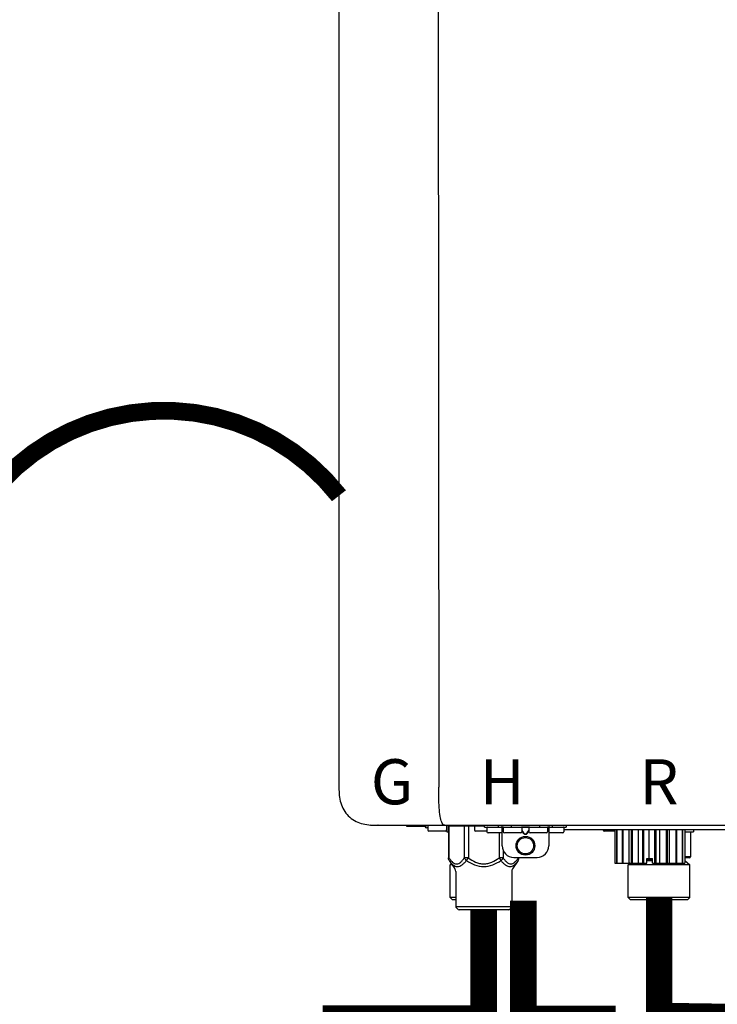
# Model space of a CAD drawing. Units: inches. Extents: x -110 to 83, y -17 to 114.
# Drawn here: x -14 to -2, y 40 to 57 of the extents above; entities that cross this region are included whole.
import ezdxf
from ezdxf.enums import TextEntityAlignment as Align

# ---------------------------------------------------------------- set-up
doc = ezdxf.new("R2010")
doc.units = ezdxf.units.IN
doc.header["$MEASUREMENT"] = 0
doc.linetypes.add('DOTX2', pattern=[0.5, 0, -0.5])
doc.layers.add('BORDER', color=7, linetype='Continuous')
doc.styles.add('Navien', font='arial.ttf')

# ---------------------------------------------------------------- blocks, each defined once
blk = doc.blocks.new('NPE-A2 (180-210-240)')
at = {"linetype": 'Continuous'}
for p, q in [((-2.447, 28.196), (-2.447, 2.058)), ((-0.782, 28.207), (-0.761, 2.069)), ((-1.857, 1.428), (-1.857, 1.427)), ((-1.857, 1.427), (14.266, 1.427)), ((-1.783, 1.427), (-1.788, 1.427)), ((-1.297, 1.407), (-1.297, 1.427)), ((-0.986, 1.407), (-1.297, 1.407)), ((-0.99, 1.407), (-0.99, 1.4)), ((-0.946, 1.38), (-0.97, 1.38)), ((-0.946, 1.419), (-0.946, 1.348)), ((-0.631, 1.419), (-0.631, 1.348)), ((-0.625, 1.427), (-0.625, 1.313)), ((-0.598, 1.419), (0.016, 1.419)), ((-0.598, 1.419), (-0.598, 0.874)), ((-0.587, 1.419), (-0.587, 0.874)), ((-0.328, 1.419), (-0.328, 0.874)), ((-0.259, 1.419), (-0.259, 0.875)), ((-0.158, 1.419), (-0.158, 1.348)), ((0.016, 1.396), (0.016, 1.427)), ((0.016, 1.396), (1.396, 1.396)), ((0.055, 1.388), (0.055, 1.317)), ((0.252, 1.396), (0.252, 1.427)), ((0.311, 1.08), (0.311, 1.427)), ((0.331, 1.388), (0.331, 1.317)), ((0.469, 1.396), (0.469, 1.427)), ((0.674, 1.392), (0.645, 1.392)), ((0.647, 1.388), (0.647, 1.317)), ((0.647, 1.337), (0.674, 1.298)), ((0.709, 1.393), (0.702, 1.393)), ((0.766, 1.392), (0.737, 1.392)), ((0.737, 1.298), (0.765, 1.337)), ((0.765, 1.388), (0.765, 1.317)), ((0.942, 1.427), (0.942, 1.396)), ((1.08, 1.388), (1.08, 1.317)), ((1.1, 1.427), (1.1, 1.08)), ((1.159, 1.427), (1.159, 1.396)), ((1.356, 1.388), (1.356, 1.317)), ((4.333, 1.348), (1.356, 1.348)), ((1.396, 1.427), (1.396, 1.396)), ((2.215, 1.348), (2.215, 0.788)), ((2.244, 1.348), (2.244, 0.788)), ((2.251, 1.348), (2.251, 0.788)), ((2.341, 1.348), (2.341, 0.788)), ((2.354, 1.348), (2.354, 0.788)), ((2.458, 0.788), (2.458, 1.348)), ((2.493, 1.348), (2.493, 0.788)), ((2.511, 1.348), (2.511, 0.788)), ((2.616, 0.788), (2.616, 1.348)), ((2.684, 1.348), (2.684, 0.788)), ((2.704, 1.348), (2.704, 0.788)), ((2.797, 0.867), (2.797, 1.348)), ((2.889, 1.348), (2.889, 0.788)), ((2.909, 1.348), (2.909, 0.788)), ((2.979, 0.788), (2.979, 1.348)), ((3.084, 1.348), (3.084, 0.788)), ((3.102, 1.348), (3.102, 0.788)), ((3.141, 0.788), (3.141, 1.348)), ((3.246, 1.348), (3.246, 0.788)), ((3.26, 1.348), (3.26, 0.788)), ((3.262, 0.788), (3.262, 1.348)), ((3.355, 1.348), (3.355, 0.788)), ((3.362, 1.348), (3.362, 0.788)), ((3.398, 1.348), (3.398, 0.788)), ((3.398, 1.348), (3.398, 0.788)), ((3.546, 1.348), (3.546, 1.313)), ((-0.651, 1.329), (-0.926, 1.329)), ((-0.625, 1.313), (-0.598, 1.313)), ((0.055, 1.329), (-0.138, 1.329)), ((0.311, 1.297), (0.075, 1.297)), ((0.259, 1.297), (0.259, 0.875)), ((0.627, 1.297), (0.351, 1.297)), ((0.647, 1.325), (0.669, 1.294)), ((0.702, 1.28), (0.709, 1.28)), ((0.702, 1.274), (0.709, 1.274)), ((0.743, 1.294), (0.765, 1.325)), ((1.061, 1.297), (0.785, 1.297)), ((1.336, 1.297), (1.1, 1.297)), ((2.215, 1.329), (2.038, 1.329)), ((3.398, 1.313), (3.546, 1.313)), ((3.497, 1.313), (3.497, 0.895)), ((0.328, 1.002), (0.328, 0.874)), ((-0.587, 0.874), (-0.598, 0.874)), ((-0.259, 0.874), (-0.328, 0.874)), ((-0.292, 0.829), (-0.259, 0.874)), ((0.328, 0.874), (0.259, 0.874)), ((0.259, 0.874), (0.292, 0.829)), ((0.509, 0.883), (0.903, 0.883)), ((0.587, 0.883), (0.587, 0.874)), ((0.598, 0.883), (0.598, 0.874)), ((2.757, 0.867), (2.856, 0.867)), ((2.757, 0.788), (2.757, 0.867)), ((2.757, 0.863), (2.856, 0.863)), ((2.757, 0.841), (2.856, 0.841)), ((2.757, 0.832), (2.856, 0.832)), ((2.856, 0.788), (2.856, 0.867)), ((3.497, 0.895), (3.398, 0.895)), ((3.477, 0.875), (3.398, 0.875)), ((3.398, 0.832), (3.402, 0.832)), ((3.402, 0.832), (3.486, 0.757)), ((-0.584, 0.829), (-0.487, 0.691)), ((-0.546, 0.774), (-0.565, 0.757)), ((-0.533, 0.757), (-0.565, 0.757)), ((-0.565, 0.205), (-0.565, 0.757)), ((0.584, 0.829), (0.487, 0.691)), ((2.215, 0.788), (2.757, 0.788)), ((2.478, 0.788), (2.443, 0.757)), ((3.486, 0.757), (2.443, 0.757)), ((2.443, 0.205), (2.443, 0.757)), ((2.856, 0.788), (3.398, 0.788)), ((3.486, 0.205), (3.486, 0.757)), ((-0.473, 0.646), (-0.473, 0.056)), ((0.473, 0.646), (0.473, 0.056)), ((-0.473, 0.205), (-0.565, 0.205)), ((-0.526, 0.166), (-0.565, 0.205)), ((3.486, 0.205), (2.443, 0.205)), ((2.483, 0.166), (2.443, 0.205)), ((3.446, 0.166), (3.486, 0.205)), ((-0.473, 0.166), (-0.526, 0.166)), ((-0.473, 0.056), (0.473, 0.056)), ((-0.445, 0.012), (-0.462, 0.028)), ((-0.417, 0), (0.417, 0)), ((0.445, 0.012), (0.462, 0.028)), ((3.446, 0.166), (2.483, 0.166))]:
    blk.add_line(p, q, dxfattribs=at)
for radius in [0.158, 0.138]:
    blk.add_circle((0.706, 1.08), radius, dxfattribs=at)
for centre, radius, start, end in [((-1.857, 2.019), 0.591, 263.5557, 270), ((-0.97, 1.4), 0.0197, 180, 270), ((-0.986, 1.427), 0.0197, 270, 0), ((-0.938, 1.419), 0.00788, 90, 180), ((-0.926, 1.348), 0.0197, 180, 270), ((-0.651, 1.348), 0.0197, 270, 0), ((-0.639, 1.419), 0.00788, 0, 90), ((-0.15, 1.419), 0.00788, 90, 180), ((-0.138, 1.348), 0.0197, 180, 270), ((0.063, 1.388), 0.00788, 90, 180), ((0.339, 1.388), 0.00788, 89.9999, 179.9999), ((0.639, 1.388), 0.00788, 359.9999, 89.9999), ((0.773, 1.388), 0.00788, 89.9999, 179.9999), ((1.072, 1.388), 0.00788, 359.9999, 89.9999), ((1.348, 1.388), 0.00788, 0, 90), ((2.038, 1.348), 0.0197, 180, 270), ((3.948, 1.509), 0.0823, 269.9725, 270.9668), ((0.075, 1.317), 0.0197, 180, 270), ((0.351, 1.317), 0.0197, 179.9999, 269.9999), ((0.627, 1.317), 0.0197, 269.9999, 359.9999), ((0.785, 1.317), 0.0197, 179.9999, 269.9999), ((1.061, 1.317), 0.0197, 269.9999, 359.9999), ((1.336, 1.317), 0.0197, 270, 0), ((0.509, 1.08), 0.197, 179.9999, 269.9999), ((0.903, 1.08), 0.197, 269.9999, 359.9999), ((3.41, 0.863), 0.0118, 90, 180), ((3.41, 0.841), 0.0118, 180, 227.9843), ((3.477, 0.895), 0.0197, 270, 0), ((-0.552, 0.646), 0.0788, 0, 34.7837), ((0.552, 0.646), 0.0788, 145.2163, 180), ((-0.434, 0.056), 0.0394, 180, 225), ((-0.417, 0.039), 0.0394, 225, 270), ((0.417, 0.039), 0.0394, 270, 315), ((0.434, 0.056), 0.0394, 315, 360)]:
    blk.add_arc(centre, radius, start, end, dxfattribs=at)
for points, knots in [([(-2.447, 2.058), (-2.447, 1.973), (-2.436, 1.801), (-2.306, 1.567), (-2.073, 1.438), (-1.901, 1.427), (-1.815, 1.427)], [0, 0, 0, 0, 0.25076, 0.500002, 0.749232, 1, 1, 1, 1]), ([(-0.71, 1.477), (-0.722, 1.508), (-0.74, 1.59), (-0.76, 1.788), (-0.762, 1.953), (-0.761, 2.069)], [0, 0, 0, 0, 0.169167, 0.418686, 1, 1, 1, 1]), ([(-0.687, 1.438), (-0.689, 1.44), (-0.699, 1.451), (-0.705, 1.465), (-0.71, 1.477)], [0, 0, 0, 0, 0.192903, 1, 1, 1, 1]), ([(-0.687, 1.438), (-0.689, 1.44), (-0.699, 1.451), (-0.705, 1.465), (-0.71, 1.477)], [0, 0, 0, 0, 0.192903, 1, 1, 1, 1]), ([(-0.66, 1.427), (-0.667, 1.427), (-0.677, 1.429), (-0.685, 1.435), (-0.687, 1.438)], [0, 0, 0, 0, 0.696975, 1, 1, 1, 1]), ([(-0.66, 1.427), (-0.667, 1.427), (-0.677, 1.429), (-0.685, 1.435), (-0.687, 1.438)], [0, 0, 0, 0, 0.696975, 1, 1, 1, 1]), ([(0.702, 1.393), (0.699, 1.393), (0.69, 1.393), (0.681, 1.393), (0.674, 1.392)], [0, 0, 0, 0, 0.304446, 1, 1, 1, 1]), ([(0.737, 1.392), (0.735, 1.392), (0.726, 1.393), (0.717, 1.393), (0.709, 1.393)], [0, 0, 0, 0, 0.189064, 1, 1, 1, 1]), ([(0.669, 1.294), (0.673, 1.288), (0.68, 1.281), (0.692, 1.275), (0.699, 1.274), (0.702, 1.274)], [0, 0, 0, 0, 0.499165, 0.749694, 1, 1, 1, 1]), ([(0.674, 1.298), (0.678, 1.293), (0.683, 1.286), (0.694, 1.281), (0.699, 1.28), (0.702, 1.28)], [0, 0, 0, 0, 0.498951, 0.749558, 1, 1, 1, 1]), ([(0.709, 1.28), (0.712, 1.28), (0.718, 1.281), (0.728, 1.286), (0.734, 1.293), (0.737, 1.298)], [0, 0, 0, 0, 0.250564, 0.501187, 1, 1, 1, 1]), ([(0.709, 1.274), (0.712, 1.274), (0.719, 1.275), (0.731, 1.281), (0.739, 1.288), (0.743, 1.294)], [0, 0, 0, 0, 0.250403, 0.500944, 1, 1, 1, 1]), ([(-0.587, 0.874), (-0.578, 0.861), (-0.559, 0.836), (-0.528, 0.804), (-0.495, 0.781), (-0.458, 0.771), (-0.42, 0.781), (-0.387, 0.804), (-0.356, 0.836), (-0.337, 0.861), (-0.328, 0.874)], [0, 0, 0, 0, 0.143716, 0.275972, 0.393976, 0.499995, 0.606013, 0.72403, 0.856288, 1, 1, 1, 1]), ([(-0.328, 0.874), (-0.326, 0.87), (-0.318, 0.853), (-0.304, 0.838), (-0.292, 0.829)], [0, 0, 0, 0, 0.235287, 1, 1, 1, 1]), ([(-0.259, 0.875), (-0.221, 0.847), (-0.16, 0.81), (-0.071, 0.78), (0, 0.772), (0.071, 0.78), (0.16, 0.81), (0.221, 0.847), (0.259, 0.875)], [0, 0, 0, 0, 0.24985, 0.374924, 0.499959, 0.625012, 0.750123, 1, 1, 1, 1]), ([(0.292, 0.829), (0.296, 0.832), (0.311, 0.845), (0.323, 0.861), (0.328, 0.874)], [0, 0, 0, 0, 0.263518, 1, 1, 1, 1]), ([(0.328, 0.874), (0.337, 0.861), (0.356, 0.836), (0.387, 0.804), (0.42, 0.781), (0.458, 0.771), (0.495, 0.781), (0.528, 0.804), (0.559, 0.836), (0.578, 0.861), (0.587, 0.874)], [0, 0, 0, 0, 0.143713, 0.275975, 0.394, 0.500036, 0.606061, 0.724063, 0.856305, 1, 1, 1, 1]), ([(-0.584, 0.829), (-0.574, 0.816), (-0.555, 0.79), (-0.522, 0.757), (-0.485, 0.735), (-0.445, 0.727), (-0.403, 0.735), (-0.364, 0.758), (-0.326, 0.79), (-0.303, 0.816), (-0.292, 0.83)], [0, 0, 0, 0, 0.137917, 0.263931, 0.377755, 0.484403, 0.594459, 0.716538, 0.852438, 1, 1, 1, 1]), ([(-0.292, 0.83), (-0.248, 0.801), (-0.156, 0.75), (0, 0.719), (0.156, 0.751), (0.248, 0.801), (0.292, 0.829)], [0, 0, 0, 0, 0.250239, 0.49996, 0.749729, 1, 1, 1, 1]), ([(0.292, 0.829), (0.303, 0.816), (0.326, 0.79), (0.364, 0.757), (0.404, 0.735), (0.445, 0.727), (0.485, 0.735), (0.522, 0.757), (0.555, 0.79), (0.574, 0.816), (0.584, 0.829)], [0, 0, 0, 0, 0.14755, 0.28344, 0.405514, 0.515579, 0.622231, 0.736068, 0.862087, 1, 1, 1, 1])]:
    blk.add_open_spline(points, degree=3, knots=knots, dxfattribs=at)
for points in [[(-0.584, 0.829), (-0.593, 0.842), (-0.598, 0.859), (-0.598, 0.874)], [(0.584, 0.829), (0.593, 0.842), (0.598, 0.859), (0.598, 0.874)]]:
    blk.add_open_spline(points, degree=3, dxfattribs=at)
at = {"style": 'Navien'}
for s, p in [('G', (-1.55, 2.161)), ('H', (0.311, 2.161)), ('R', (2.964, 2.161))]:
    blk.add_text(s, height=0.762, dxfattribs=at).set_placement(p, align=Align.MIDDLE_CENTER)

msp = doc.modelspace()

# ---------------------------------------------------------------- linework, layer by layer
at = {"color": 2, "linetype": 'DOTX2', "ltscale": 0.05, "const_width": 0.3}
msp.add_lwpolyline([(-8.404, 49.046, 0.489525), (-14.347, 49.012)], format="xyb", dxfattribs=at)
at = {"const_width": 0.45}
for points in [[(-2.991, 42.253), (-2.991, 40.253), (0.049, 40.208), (0.049, 38.682)], [(-5.957, 42.048), (-5.957, 40.208), (-8.457, 40.208), (-8.457, 38.682)], [(-5.285, 42.202), (-5.285, 40.202), (-3.951, 40.202), (-3.951, 38.683)]]:
    msp.add_lwpolyline(points, dxfattribs=at)

# ---------------------------------------------------------------- block references
at = {"layer": 'BORDER'}
msp.add_blockref('NPE-A2 (180-210-240)', (-5.957, 42.051), dxfattribs=at)

doc.saveas('drawing.dxf')
